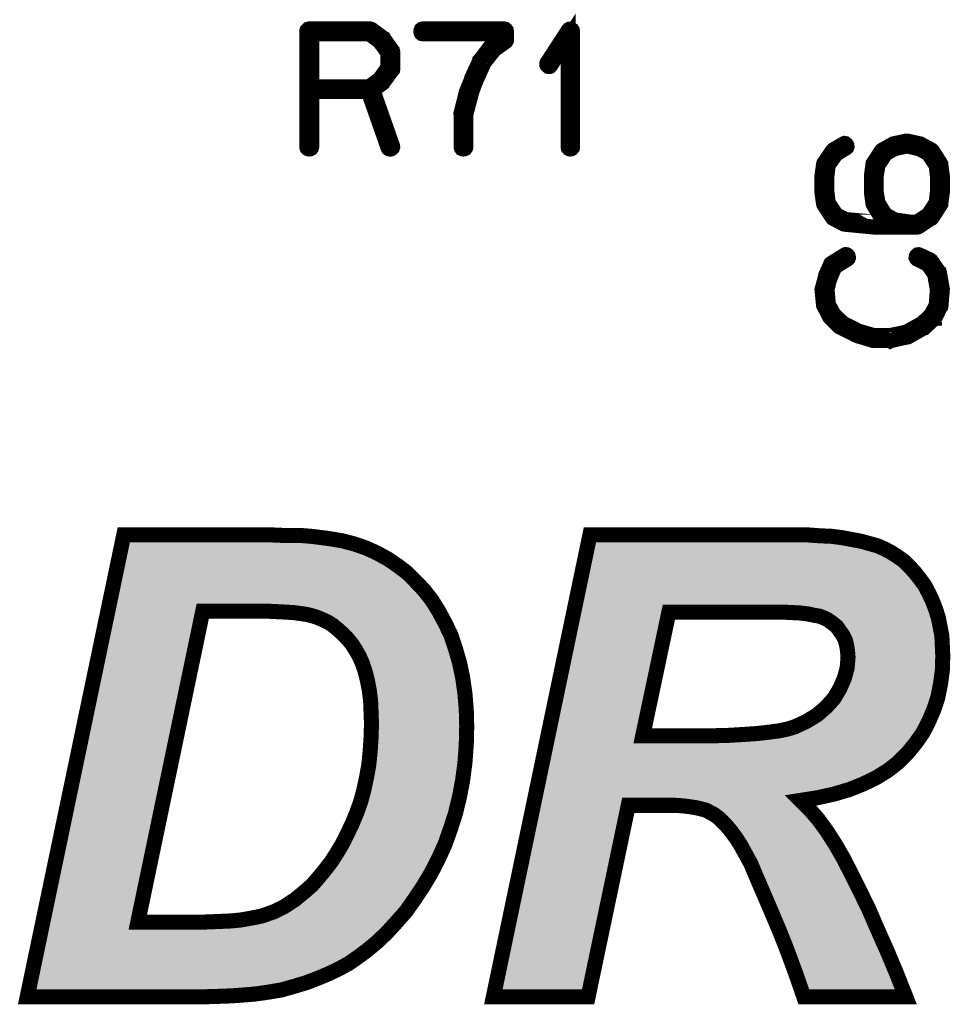
# Model space of a CAD drawing. Extents: x -49 to 81, y -35 to 39.
# Drawn here: x 28 to 35, y 1 to 8 of the extents above; entities that cross this region are included whole.
import ezdxf

# ---------------------------------------------------------------- set-up
doc = ezdxf.new("R2010")
doc.units = 0
doc.layers.add('SCHELLTOP_GBR', color=7, linetype='CONTINUOUS')

msp = doc.modelspace()

# ---------------------------------------------------------------- linework, layer by layer
at = {"layer": 'SCHELLTOP_GBR', "const_width": 0.100076}
for points in [[(32.104204, 6.84017), (32.104964, 6.834582), (32.108978, 6.829806), (32.113778, 6.827392), (32.117792, 6.82658), (32.12338, 6.827392), (32.128206, 6.829806), (32.132168, 6.834582), (32.132982, 6.84017), (32.132982, 7.608188), (32.132168, 7.613776), (32.12978, 7.617764), (32.125792, 7.620178), (32.120204, 7.620966), (32.116166, 7.622566), (32.112966, 7.622566), (32.109792, 7.620966), (32.106566, 7.617764), (31.963386, 7.397776), (31.961786, 7.392162), (31.961786, 7.387386), (31.964172, 7.382586), (31.968186, 7.37781), (31.973012, 7.374586), (31.977788, 7.373772), (31.980174, 7.373772), (31.982562, 7.374586), (31.9866, 7.378572), (32.104204, 7.558582), (32.104204, 6.84017)], [(30.876164, 7.562596), (30.873776, 7.56417), (30.872176, 7.565008), (30.872176, 7.565772), (30.796992, 7.620966), (30.792978, 7.622566), (30.790566, 7.623378), (30.786578, 7.624192), (30.38259, 7.624192), (30.376164, 7.622566), (30.372176, 7.618604), (30.368164, 7.614564), (30.366588, 7.608188), (30.366588, 6.84017), (30.368164, 6.833768), (30.371364, 6.829806), (30.377004, 6.827392), (30.38259, 6.82658), (30.388966, 6.827392), (30.39458, 6.829806), (30.39778, 6.833768), (30.39938, 6.84017), (30.39938, 7.208164), (30.775402, 7.208164), (30.906592, 6.835394), (30.909768, 6.829806), (30.915382, 6.82658), (30.921782, 6.825768), (30.92737, 6.827392), (30.93217, 6.830568), (30.936184, 6.834582), (30.937784, 6.839382), (30.936972, 6.845808), (30.806568, 7.216978), (30.872176, 7.264984), (30.874588, 7.267372), (30.877002, 7.272172), (30.935372, 7.351396), (30.935372, 7.35297), (30.936184, 7.353808), (30.936972, 7.35457), (30.936972, 7.356984), (30.937784, 7.358584), (30.937784, 7.36097), (30.937784, 7.47141), (30.936972, 7.474584), (30.936972, 7.476186), (30.936184, 7.477786), (30.935372, 7.478572), (30.935372, 7.480172), (30.876164, 7.562596)], [(31.392164, 6.84017), (31.393764, 6.834582), (31.396966, 6.829806), (31.402578, 6.827392), (31.408166, 6.82658), (31.41378, 6.827392), (31.419368, 6.829806), (31.422594, 6.834582), (31.424168, 6.84017), (31.424168, 7.055384), (31.460974, 7.195362), (31.460974, 7.199376), (31.491378, 7.280986), (31.492978, 7.282586), (31.493764, 7.284974), (31.544972, 7.3994), (31.612968, 7.485786), (31.688176, 7.53938), (31.689802, 7.541768), (31.691376, 7.543368), (31.692976, 7.547382), (31.692976, 7.54977), (31.693764, 7.550582), (31.693764, 7.55137), (31.693764, 7.55297), (31.693764, 7.608188), (31.692976, 7.613776), (31.689802, 7.618604), (31.684976, 7.622566), (31.677762, 7.624192), (31.138572, 7.624192), (31.13217, 7.622566), (31.128208, 7.619364), (31.125796, 7.613776), (31.124982, 7.607376), (31.125796, 7.601762), (31.128208, 7.596174), (31.13217, 7.592974), (31.138572, 7.591374), (31.661786, 7.591374), (31.661786, 7.561784), (31.592164, 7.511364), (31.590564, 7.509764), (31.589776, 7.509002), (31.587364, 7.506588), (31.519368, 7.417766), (31.51698, 7.415404), (31.51698, 7.413778), (31.463386, 7.2978), (31.463386, 7.292976), (31.429782, 7.210578), (31.428182, 7.206564), (31.42737, 7.204964), (31.392164, 7.064172), (31.391378, 7.060972), (31.392164, 7.05777), (31.392164, 6.84017)], [(30.39938, 7.591374), (30.782564, 7.591374), (30.850586, 7.541006), (30.90578, 7.465772), (30.90578, 7.367396), (30.848986, 7.288988), (30.782564, 7.240168), (30.39938, 7.240168), (30.39938, 7.591374)], [(33.791906, 6.649592), (33.791906, 6.64558), (33.791906, 6.54078), (33.791906, 6.537578), (33.791906, 6.535978), (33.80227, 6.461582), (33.803082, 6.459982), (33.804682, 6.455968), (33.860664, 6.37037), (33.863076, 6.36717), (33.86709, 6.364782), (33.936686, 6.327978), (33.9391, 6.327166), (33.943086, 6.326378), (34.133486, 6.307964), (34.135872, 6.307964), (34.136712, 6.307964), (34.372676, 6.307964), (34.376664, 6.307964), (34.426272, 6.307964), (34.431096, 6.308776), (34.435084, 6.311164), (34.516696, 6.364782), (34.520682, 6.366384), (34.524696, 6.37037), (34.579078, 6.455968), (34.581464, 6.459982), (34.581464, 6.46077), (34.581464, 6.461582), (34.59188, 6.535978), (34.59188, 6.537578), (34.59188, 6.54078), (34.59188, 6.647968), (34.59188, 6.649592), (34.581464, 6.724776), (34.581464, 6.726378), (34.580704, 6.727978), (34.579078, 6.731966), (34.524696, 6.815964), (34.522284, 6.818376), (34.517482, 6.82079), (34.450274, 6.857568), (34.447886, 6.85838), (34.445474, 6.859982), (34.359876, 6.879208), (34.356676, 6.879208), (34.352688, 6.879208), (34.267064, 6.860794), (34.264676, 6.859982), (34.262264, 6.85838), (34.261476, 6.857568), (34.19508, 6.82079), (34.191068, 6.818376), (34.187892, 6.815964), (34.133486, 6.732778), (34.131884, 6.72719), (34.131072, 6.726378), (34.120708, 6.649592), (34.120708, 6.64558), (34.120708, 6.539992), (34.120708, 6.535978), (34.131072, 6.461582), (34.131884, 6.459982), (34.133486, 6.455968), (34.18548, 6.37037), (34.189466, 6.36557), (34.190304, 6.364782), (34.19188, 6.364782), (34.235086, 6.34078), (34.137472, 6.34078), (33.947862, 6.35757), (33.886268, 6.389574), (33.833486, 6.469584), (33.824672, 6.541566), (33.824672, 6.543166), (33.824672, 6.64558), (33.833486, 6.71919), (33.885504, 6.791986), (33.952688, 6.833566), (33.956676, 6.837578), (33.958276, 6.84238), (33.957464, 6.84878), (33.9551, 6.854368), (33.951062, 6.859168), (33.946288, 6.862368), (33.941512, 6.863206), (33.935874, 6.860794), (33.865464, 6.819976), (33.863076, 6.817564), (33.859876, 6.812788), (33.805496, 6.732778), (33.80387, 6.730364), (33.80227, 6.724776), (33.791906, 6.649592)], [(34.152662, 6.541566), (34.152662, 6.543166), (34.152662, 6.64558), (34.163888, 6.718376), (34.215882, 6.795974), (34.275064, 6.82879), (34.356676, 6.846366), (34.439098, 6.827978), (34.49828, 6.795974), (34.551112, 6.716776), (34.559062, 6.64558), (34.559062, 6.541566), (34.551112, 6.469584), (34.497468, 6.388786), (34.423096, 6.34078), (34.378264, 6.34078), (34.376664, 6.34078), (34.276664, 6.354368), (34.211896, 6.391174), (34.163888, 6.469584), (34.152662, 6.541566)], [(33.855864, 6.067984), (33.851088, 6.063996), (33.850276, 6.061584), (33.849462, 6.06077), (33.815908, 5.985586), (33.81507, 5.982386), (33.81507, 5.978398), (33.794268, 5.899176), (33.792668, 5.896762), (33.791906, 5.8928), (33.80227, 5.789574), (33.803082, 5.787974), (33.803082, 5.786374), (33.80387, 5.784774), (33.804682, 5.7832), (33.840674, 5.714364), (33.842274, 5.710378), (33.844688, 5.706364), (33.906282, 5.645582), (33.91027, 5.644008), (33.912684, 5.642382), (34.019108, 5.588762), (34.023072, 5.587188), (34.024696, 5.586374), (34.131072, 5.55437), (34.133486, 5.55437), (34.134298, 5.55437), (34.135086, 5.553584), (34.136712, 5.553584), (34.244686, 5.553584), (34.247074, 5.551982), (34.250274, 5.553584), (34.359876, 5.577586), (34.362264, 5.577586), (34.364676, 5.579186), (34.365464, 5.579186), (34.472676, 5.639968), (34.474276, 5.639968), (34.475878, 5.641594), (34.47669, 5.642382), (34.540698, 5.701564), (34.540698, 5.703188), (34.541486, 5.703188), (34.543112, 5.704764), (34.543872, 5.706364), (34.579078, 5.777612), (34.582278, 5.780786), (34.583066, 5.783986), (34.59188, 5.891174), (34.59188, 5.8928), (34.59188, 5.893562), (34.59188, 5.895976), (34.572702, 6.004764), (34.571864, 6.007988), (34.568664, 6.010402), (34.517482, 6.083986), (34.514282, 6.086374), (34.509482, 6.089574), (34.439886, 6.122366), (34.43351, 6.123966), (34.427872, 6.123178), (34.423096, 6.119164), (34.41987, 6.115176), (34.41827, 6.109588), (34.417508, 6.104), (34.41987, 6.099176), (34.423884, 6.095188), (34.49348, 6.061584), (34.540698, 5.9944), (34.559062, 5.891174), (34.551112, 5.788788), (34.516696, 5.723178), (34.455862, 5.666384), (34.352688, 5.60959), (34.243086, 5.586374), (34.138286, 5.586374), (34.035112, 5.615966), (34.031886, 5.617592), (34.025484, 5.617592), (34.020684, 5.615178), (34.016696, 5.611164), (34.014284, 5.605576), (34.01347, 5.599964), (34.014284, 5.594376), (34.017484, 5.589574), (34.023072, 5.587188), (34.025484, 5.586374), (34.030284, 5.587188), (34.035112, 5.589574), (34.039074, 5.593588), (34.041486, 5.597576), (34.043112, 5.602376), (34.042274, 5.607176), (34.039886, 5.612004), (34.035112, 5.615966), (33.930286, 5.669584), (33.868664, 5.730368), (33.834274, 5.794376), (33.825484, 5.893562), (33.8455, 5.969584), (33.846262, 5.969584), (33.847074, 5.971972), (33.877504, 6.042406), (33.962264, 6.095188), (33.966276, 6.099176), (33.967878, 6.104), (33.967064, 6.110376), (33.964676, 6.115964), (33.960688, 6.120764), (33.9551, 6.123966), (33.949462, 6.124778), (33.943874, 6.122366), (33.855864, 6.067984)], [(28.50797, 1.192988), (29.14998, 4.261992), (30.133976, 4.261992), (30.202962, 4.25897), (30.314012, 4.25897), (30.355972, 4.255974), (30.391988, 4.252976), (30.418964, 4.249978), (30.512004, 4.23799), (30.60197, 4.223004), (30.682972, 4.201972), (30.760974, 4.174972), (30.832984, 4.141978), (30.904968, 4.10299), (30.970982, 4.05798), (31.033974, 4.009974), (31.090996, 3.953002), (31.14797, 3.892982), (31.198972, 3.826968), (31.243982, 3.755008), (31.285968, 3.67698), (31.324982, 3.596004), (31.35498, 3.505962), (31.38198, 3.412998), (31.402986, 3.313964), (31.417972, 3.208986), (31.426962, 3.100984), (31.429986, 2.989986), (31.426962, 2.866974), (31.417972, 2.74701), (31.402986, 2.632964), (31.38198, 2.521966), (31.35498, 2.410968), (31.32201, 2.308988), (31.285968, 2.207006), (31.240984, 2.107972), (31.192978, 2.014982), (31.139004, 1.924964), (31.084978, 1.843964), (31.028006, 1.762964), (30.964962, 1.691004), (30.90197, 1.621968), (30.832984, 1.556004), (30.763972, 1.49898), (30.706974, 1.45697), (30.647004, 1.414984), (30.580964, 1.378966), (30.512004, 1.345972), (30.439996, 1.315974), (30.361966, 1.286002), (30.28099, 1.262), (30.196968, 1.237996), (30.142968, 1.22898), (30.08597, 1.219962), (30.020006, 1.21097), (29.947996, 1.204976), (29.866972, 1.199008), (29.782974, 1.195984), (29.689984, 1.192988), (28.50797, 1.192988)], [(32.236968, 1.192988), (31.606998, 1.192988), (32.248982, 4.261992), (33.697976, 4.261992), (33.778978, 4.255974), (33.854008, 4.252976), (33.92297, 4.243984), (33.98901, 4.23197), (34.052002, 4.219982), (34.105976, 4.20497), (34.159978, 4.189984), (34.207984, 4.168978), (34.252966, 4.144976), (34.294978, 4.117976), (34.33699, 4.088004), (34.372982, 4.051986), (34.409, 4.012972), (34.441968, 3.970986), (34.474962, 3.925976), (34.501964, 3.874974), (34.525966, 3.82397), (34.546972, 3.769996), (34.56498, 3.712972), (34.57697, 3.652978), (34.588984, 3.589986), (34.592006, 3.523996), (34.594978, 3.457982), (34.592006, 3.36197), (34.579966, 3.271978), (34.561984, 3.181984), (34.534984, 3.100984), (34.501964, 3.02298), (34.462974, 2.947974), (34.414968, 2.878964), (34.360992, 2.812974), (34.298, 2.749982), (34.228964, 2.695982), (34.150986, 2.647976), (34.063966, 2.605964), (33.973974, 2.569972), (33.871966, 2.54), (33.763966, 2.515996), (33.64997, 2.497964), (33.709992, 2.437968), (33.766964, 2.37198), (33.823986, 2.294), (33.878012, 2.209978), (33.931988, 2.116964), (33.985962, 2.011984), (34.042984, 1.897964), (34.10298, 1.774978), (34.159978, 1.643), (34.22297, 1.501978), (34.285986, 1.351966), (34.348978, 1.192988), (33.671002, 1.192988), (33.647, 1.262), (33.619974, 1.339976), (33.586978, 1.42997), (33.550988, 1.525982), (33.508976, 1.630984), (33.46097, 1.74498), (33.406968, 1.870964), (33.349972, 2.002968), (33.319974, 2.074976), (33.283982, 2.140966), (33.250962, 2.200986), (33.217992, 2.251964), (33.181976, 2.29997), (33.145984, 2.342008), (33.112964, 2.374976), (33.073976, 2.405), (33.049972, 2.416962), (33.022972, 2.431974), (32.989978, 2.440966), (32.950962, 2.449982), (32.911974, 2.455976), (32.863968, 2.461972), (32.815988, 2.464968), (32.504, 2.464968), (32.236968, 1.192988)], [(29.24297, 1.687982), (29.647972, 1.687982), (29.726, 1.691004), (29.79801, 1.693976), (29.863974, 1.696974), (29.923994, 1.702968), (29.977968, 1.711986), (30.025976, 1.720976), (30.068012, 1.729994), (30.14599, 1.756968), (30.218, 1.792986), (30.286986, 1.83797), (30.353, 1.89197), (30.401006, 1.933982), (30.442966, 1.981962), (30.484978, 2.032966), (30.52699, 2.086966), (30.56598, 2.146986), (30.60197, 2.207006), (30.634966, 2.27297), (30.667986, 2.342008), (30.697982, 2.413966), (30.724984, 2.488972), (30.745964, 2.566974), (30.763972, 2.650998), (30.778984, 2.73497), (30.787974, 2.821966), (30.79397, 2.91498), (30.796992, 3.007996), (30.79397, 3.085972), (30.790972, 3.16098), (30.782006, 3.229992), (30.769966, 3.292984), (30.75498, 3.352978), (30.736972, 3.406978), (30.715966, 3.454984), (30.691964, 3.49697), (30.664962, 3.538982), (30.634966, 3.574974), (30.604968, 3.604972), (30.571974, 3.634994), (30.538978, 3.661968), (30.505984, 3.683), (30.46697, 3.700984), (30.430978, 3.71597), (30.401006, 3.724986), (30.364964, 3.733978), (30.322978, 3.739972), (30.277968, 3.745992), (30.226966, 3.748964), (30.169992, 3.751986), (30.109972, 3.755008), (29.674972, 3.755008), (29.24297, 1.687982)], [(32.600012, 2.926968), (33.055966, 2.926968), (33.169988, 2.929966), (33.26897, 2.935986), (33.358964, 2.94198), (33.436966, 2.950972), (33.505978, 2.959988), (33.562976, 2.971978), (33.610982, 2.986964), (33.688986, 3.02298), (33.757996, 3.064968), (33.817966, 3.11597), (33.871966, 3.175966), (33.910982, 3.24198), (33.941004, 3.310966), (33.958988, 3.37698), (33.965008, 3.448964), (33.961984, 3.487978), (33.95599, 3.526968), (33.946972, 3.562986), (33.931988, 3.592982), (33.889976, 3.652978), (33.859978, 3.67698), (33.830006, 3.697986), (33.806004, 3.709974), (33.77598, 3.721988), (33.739964, 3.727984), (33.697976, 3.736976), (33.64997, 3.74297), (33.592974, 3.745992), (33.532978, 3.748964), (32.774002, 3.748964), (32.600012, 2.926968)]]:
    msp.add_lwpolyline(points, dxfattribs=at)
at = {"layer": 'SCHELLTOP_GBR'}
for points in [[(29.182708, 4.174006), (29.185738, 4.188492), (30.591556, 4.174006), (30.504656, 4.188492)], [(29.185738, 4.188492), (29.188206, 4.200286), (30.504656, 4.188492), (30.41307, 4.200286)], [(29.188206, 4.200286), (29.18881, 4.20317), (30.41307, 4.200286), (30.387124, 4.20317)], [(29.18881, 4.20317), (29.18942, 4.206088), (30.387124, 4.20317), (30.35201, 4.206088)], [(29.18942, 4.206088), (29.190014, 4.208932), (30.35201, 4.206088), (30.312232, 4.208932)], [(29.190014, 4.208932), (29.190648, 4.211956), (30.201864, 4.208932), (30.132884, 4.211956)], [(32.283544, 4.18277), (32.286004, 4.194534), (33.97984, 4.18277), (33.915212, 4.194534)], [(32.286004, 4.194534), (32.287788, 4.203062), (33.915212, 4.194534), (33.849786, 4.203062)], [(32.287788, 4.203062), (32.288406, 4.206012), (33.849786, 4.203062), (33.776126, 4.206012)], [(32.288406, 4.206012), (32.28965, 4.211956), (33.776126, 4.206012), (33.696122, 4.211956)], [(29.166634, 4.097164), (29.173182, 4.12847), (30.810646, 4.097164), (30.742316, 4.12847)], [(29.173182, 4.12847), (29.178532, 4.154046), (30.742316, 4.12847), (30.668466, 4.154046)], [(29.178532, 4.154046), (29.182708, 4.174006), (30.668466, 4.154046), (30.591556, 4.174006)], [(32.266604, 4.101792), (32.271232, 4.123912), (34.227578, 4.101792), (34.186152, 4.123912)], [(32.271232, 4.123912), (32.275166, 4.14272), (34.186152, 4.123912), (34.143144, 4.14272)], [(32.275166, 4.14272), (32.278102, 4.15676), (34.143144, 4.14272), (34.092566, 4.15676)], [(32.278102, 4.15676), (32.281128, 4.171218), (34.092566, 4.15676), (34.040586, 4.171218)], [(32.281128, 4.171218), (32.283544, 4.18277), (34.040586, 4.171218), (33.97984, 4.18277)], [(29.149944, 4.01739), (29.158908, 4.060238), (30.9417, 4.01739), (30.878846, 4.060238)], [(29.158908, 4.060238), (29.166634, 4.097164), (30.878846, 4.060238), (30.810646, 4.097164)], [(32.255708, 4.049704), (32.261318, 4.076524), (34.304522, 4.049704), (34.266948, 4.076524)], [(32.261318, 4.076524), (32.266604, 4.101792), (34.266948, 4.076524), (34.227578, 4.101792)], [(29.140492, 3.9722), (29.149944, 4.01739), (31.000984, 3.9722), (30.9417, 4.01739)], [(32.241236, 3.980516), (32.248934, 4.017318), (34.37087, 3.980516), (34.336884, 4.017318)], [(32.248934, 4.017318), (32.255708, 4.049704), (34.336884, 4.017318), (34.304522, 4.049704)], [(29.129174, 3.9181), (29.140492, 3.9722), (31.055134, 3.9181), (31.000984, 3.9722)], [(32.224254, 3.899334), (32.23292, 3.940766), (34.432442, 3.899334), (34.402072, 3.940766)], [(32.23292, 3.940766), (32.241236, 3.980516), (34.402072, 3.940766), (34.37087, 3.980516)], [(29.105524, 3.805048), (29.1171, 3.860384), (31.152694, 3.805048), (31.10993, 3.860384)], [(29.1171, 3.860384), (29.129174, 3.9181), (31.10993, 3.860384), (31.055134, 3.9181)], [(32.214478, 3.852602), (32.224254, 3.899334), (34.457192, 3.852602), (34.432442, 3.899334)], [(29.101536, 3.785984), (29.10447, 3.80001), (29.635672, 3.785984), (29.65312, 3.80001)], [(29.10447, 3.80001), (29.105524, 3.805044), (29.65312, 3.80001), (29.67496, 3.805044)], [(29.105524, 3.805044), (29.105524, 3.805048), (29.67496, 3.805044), (30.109972, 3.805048)], [(30.112482, 3.80497), (30.109972, 3.805048), (31.152754, 3.80497), (31.152694, 3.805048)], [(30.172634, 3.801948), (30.112482, 3.80497), (31.15509, 3.801948), (31.152754, 3.80497)], [(30.229886, 3.798926), (30.172634, 3.801948), (31.157424, 3.798926), (31.15509, 3.801948)], [(30.239978, 3.798338), (30.229886, 3.798926), (31.157878, 3.798338), (31.157424, 3.798926)], [(30.280894, 3.795954), (30.239978, 3.798338), (31.15937, 3.795954), (31.157878, 3.798338)], [(30.28462, 3.795594), (30.280894, 3.795954), (31.159594, 3.795594), (31.15937, 3.795954)], [(30.330038, 3.789502), (30.28462, 3.795594), (31.163402, 3.789502), (31.159594, 3.795594)], [(32.202218, 3.79399), (32.203264, 3.798998), (32.752148, 3.79399), (32.773988, 3.798998)], [(32.203264, 3.798998), (32.203266, 3.799002), (32.773988, 3.798998), (33.532978, 3.799002)], [(32.203266, 3.799002), (32.204356, 3.804212), (34.481994, 3.799002), (34.479964, 3.804212)], [(32.204356, 3.804212), (32.214478, 3.852602), (34.479964, 3.804212), (34.457192, 3.852602)], [(33.535418, 3.798954), (33.532978, 3.799002), (34.482012, 3.798954), (34.481994, 3.799002)], [(33.595614, 3.795954), (33.535418, 3.798954), (34.48318, 3.795954), (34.482012, 3.798954)], [(33.652578, 3.792934), (33.595614, 3.795954), (34.484356, 3.792934), (34.48318, 3.795954)], [(28.664788, 1.69822), (29.097196, 3.765232), (29.194, 1.69822), (29.625998, 3.765232)], [(29.097196, 3.765232), (29.101536, 3.785984), (29.625998, 3.765232), (29.635672, 3.785984)], [(30.372002, 3.783514), (30.330038, 3.789502), (31.167144, 3.783514), (31.163402, 3.789502)], [(30.377074, 3.78252), (30.372002, 3.783514), (31.167766, 3.78252), (31.167144, 3.783514)], [(30.413038, 3.773548), (30.377074, 3.78252), (31.173374, 3.773548), (31.167766, 3.78252)], [(30.415424, 3.772886), (30.413038, 3.773548), (31.173786, 3.772886), (31.173374, 3.773548)], [(30.445358, 3.763882), (30.415424, 3.772886), (31.179414, 3.763882), (31.173786, 3.772886)], [(30.450168, 3.762186), (30.445358, 3.763882), (31.180474, 3.762186), (31.179414, 3.763882)], [(30.486168, 3.7472), (30.450168, 3.762186), (31.189842, 3.7472), (31.180474, 3.762186)], [(30.487974, 3.7464), (30.486168, 3.7472), (31.190342, 3.7464), (31.189842, 3.7472)], [(30.52386, 3.72986), (30.487974, 3.7464), (31.200678, 3.72986), (31.190342, 3.7464)], [(30.526932, 3.728444), (30.52386, 3.72986), (31.201442, 3.728444), (31.200678, 3.72986)], [(32.023018, 2.937332), (32.194964, 3.759314), (32.551066, 2.937332), (32.725052, 3.759314)], [(32.194964, 3.759314), (32.199278, 3.77994), (32.725052, 3.759314), (32.7347, 3.77994)], [(32.199278, 3.77994), (32.202218, 3.79399), (32.7347, 3.77994), (32.752148, 3.79399)], [(33.656126, 3.79263), (33.652578, 3.792934), (34.484474, 3.79263), (34.484356, 3.792934)], [(33.704194, 3.786628), (33.656126, 3.79263), (34.486812, 3.786628), (34.484474, 3.79263)], [(33.708424, 3.7859), (33.704194, 3.786628), (34.487094, 3.7859), (34.486812, 3.786628)], [(33.749354, 3.77715), (33.708424, 3.7859), (34.490502, 3.77715), (34.487094, 3.7859)], [(33.784204, 3.771342), (33.749354, 3.77715), (34.492762, 3.771342), (34.490502, 3.77715)], [(33.794566, 3.76845), (33.784204, 3.771342), (34.493888, 3.76845), (34.492762, 3.771342)], [(33.824602, 3.756428), (33.794566, 3.76845), (34.49857, 3.756428), (34.493888, 3.76845)], [(33.82831, 3.754752), (33.824602, 3.756428), (34.499222, 3.754752), (34.49857, 3.756428)], [(33.831082, 3.753368), (33.82831, 3.754752), (34.49976, 3.753368), (34.499222, 3.754752)], [(33.85234, 3.74275), (33.831082, 3.753368), (34.50311, 3.74275), (34.49976, 3.753368)], [(33.858752, 3.738944), (33.85234, 3.74275), (34.504312, 3.738944), (34.50311, 3.74275)], [(33.888752, 3.717914), (33.858752, 3.738944), (34.510946, 3.717914), (34.504312, 3.738944)], [(30.532874, 3.725196), (30.526932, 3.728444), (31.20319, 3.725196), (31.201442, 3.728444)], [(30.565872, 3.704162), (30.532874, 3.725196), (31.21451, 3.704162), (31.20319, 3.725196)], [(30.570626, 3.700726), (30.565872, 3.704162), (31.21636, 3.700726), (31.21451, 3.704162)], [(30.603716, 3.673674), (30.570626, 3.700726), (31.23092, 3.673674), (31.21636, 3.700726)], [(30.605692, 3.671968), (30.603716, 3.673674), (31.231838, 3.671968), (31.23092, 3.673674)], [(30.62516, 3.654254), (30.605692, 3.671968), (31.241372, 3.654254), (31.231838, 3.671968)], [(33.891224, 3.716062), (33.888752, 3.717914), (34.51153, 3.716062), (34.510946, 3.717914)], [(33.910658, 3.70051), (33.891224, 3.716062), (34.516436, 3.70051), (34.51153, 3.716062)], [(33.921232, 3.692048), (33.910658, 3.70051), (34.51813, 3.692048), (34.516436, 3.70051)], [(33.930972, 3.68168), (33.921232, 3.692048), (34.520204, 3.68168), (34.51813, 3.692048)], [(33.957814, 3.64335), (33.930972, 3.68168), (34.527872, 3.64335), (34.520204, 3.68168)], [(30.638666, 3.641962), (30.62516, 3.654254), (31.247296, 3.641962), (31.241372, 3.654254)], [(30.640356, 3.640348), (30.638666, 3.641962), (31.248074, 3.640348), (31.247296, 3.641962)], [(30.670348, 3.610356), (30.640356, 3.640348), (31.262528, 3.610356), (31.248074, 3.640348)], [(30.673384, 3.607018), (30.670348, 3.610356), (31.264138, 3.607018), (31.262528, 3.610356)], [(30.698268, 3.577164), (30.673384, 3.607018), (31.278524, 3.577164), (31.264138, 3.607018)], [(33.972964, 3.621712), (33.957814, 3.64335), (34.532002, 3.621712), (34.527872, 3.64335)], [(33.97674, 3.615338), (33.972964, 3.621712), (34.533218, 3.615338), (34.532002, 3.621712)], [(33.991722, 3.58535), (33.97674, 3.615338), (34.53894, 3.58535), (34.533218, 3.615338)], [(30.70338, 3.57103), (30.698268, 3.577164), (31.280568, 3.57103), (31.278524, 3.577164)], [(30.707052, 3.56603), (30.70338, 3.57103), (31.282234, 3.56603), (31.280568, 3.57103)], [(30.734038, 3.524044), (30.707052, 3.56603), (31.29622, 3.524044), (31.282234, 3.56603)], [(33.992178, 3.584126), (33.991722, 3.58535), (34.539172, 3.584126), (34.53894, 3.58535)], [(33.99551, 3.575156), (33.992178, 3.584126), (34.539582, 3.575156), (34.539172, 3.584126)], [(34.004522, 3.539168), (33.99551, 3.575156), (34.541222, 3.539168), (34.539582, 3.575156)], [(34.005446, 3.534558), (34.004522, 3.539168), (34.541434, 3.534558), (34.541222, 3.539168)], [(34.007422, 3.52171), (34.005446, 3.534558), (34.542018, 3.52171), (34.541434, 3.534558)], [(30.735408, 3.521792), (30.734038, 3.524044), (31.296972, 3.521792), (31.29622, 3.524044)], [(30.752992, 3.491036), (30.735408, 3.521792), (31.307216, 3.491036), (31.296972, 3.521792)], [(30.759412, 3.479804), (30.752992, 3.491036), (31.31048, 3.479804), (31.307216, 3.491036)], [(30.761804, 3.47507), (30.759412, 3.479804), (31.311854, 3.47507), (31.31048, 3.479804)], [(30.78282, 3.42704), (30.761804, 3.47507), (31.325804, 3.42704), (31.311854, 3.47507)], [(34.01143, 3.495624), (34.007422, 3.52171), (34.543198, 3.495624), (34.542018, 3.52171)], [(34.011872, 3.49181), (34.01143, 3.495624), (34.54337, 3.49181), (34.543198, 3.495624)], [(34.014522, 3.457626), (34.011872, 3.49181), (34.544914, 3.457626), (34.54337, 3.49181)], [(30.784446, 3.422796), (30.78282, 3.42704), (31.327036, 3.422796), (31.325804, 3.42704)], [(30.791762, 3.400864), (30.784446, 3.422796), (31.333406, 3.400864), (31.327036, 3.422796)], [(34.00885, 3.372824), (34.014868, 3.444788), (34.542278, 3.372824), (34.544514, 3.444788)], [(34.014892, 3.452824), (34.014522, 3.457626), (34.544764, 3.452824), (34.544914, 3.457626)], [(34.014868, 3.444788), (34.015044, 3.448964), (34.544514, 3.444788), (34.544644, 3.448964)], [(34.015044, 3.448964), (34.014892, 3.452824), (34.544644, 3.448964), (34.544764, 3.452824)], [(30.802454, 3.368802), (30.791762, 3.400864), (31.340204, 3.368802), (31.333406, 3.400864)], [(30.803526, 3.365074), (30.802454, 3.368802), (31.340994, 3.365074), (31.340204, 3.368802)], [(30.818482, 3.3052), (30.803526, 3.365074), (31.353688, 3.3052), (31.340994, 3.365074)], [(33.989286, 3.297792), (34.007274, 3.363838), (34.532938, 3.297792), (34.54177, 3.363838)], [(34.007274, 3.363838), (34.007666, 3.36608), (34.54177, 3.363838), (34.54207, 3.36608)], [(34.007666, 3.36608), (34.00885, 3.372824), (34.54207, 3.36608), (34.542278, 3.372824)], [(30.818506, 3.3051), (30.818482, 3.3052), (31.353704, 3.3051), (31.353688, 3.3052)], [(30.81911, 3.302416), (30.818506, 3.3051), (31.354086, 3.302416), (31.353704, 3.3051)], [(30.83116, 3.23936), (30.81911, 3.302416), (31.363096, 3.23936), (31.354086, 3.302416)], [(33.95684, 3.221988), (33.982194, 3.280248), (34.518946, 3.221988), (34.530594, 3.280248)], [(33.982194, 3.280248), (33.98689, 3.291038), (34.530594, 3.280248), (34.532036, 3.291038)], [(33.98689, 3.291038), (33.989286, 3.297792), (34.532036, 3.291038), (34.532938, 3.297792)], [(30.831642, 3.236406), (30.83116, 3.23936), (31.363518, 3.236406), (31.363096, 3.23936)], [(30.835932, 3.203394), (30.831642, 3.236406), (31.368234, 3.203394), (31.363518, 3.236406)], [(33.941238, 3.194836), (33.954072, 3.21655), (34.513518, 3.194836), (34.517858, 3.21655)], [(33.954072, 3.21655), (33.95684, 3.221988), (34.517858, 3.21655), (34.518946, 3.221988)], [(30.840602, 3.167446), (30.835932, 3.203394), (31.371222, 3.167446), (31.368234, 3.203394)], [(30.84096, 3.162972), (30.840602, 3.167446), (31.371594, 3.162972), (31.371222, 3.167446)], [(30.843568, 3.098202), (30.84096, 3.162972), (31.376976, 3.098202), (31.371594, 3.162972)], [(33.887738, 3.118698), (33.909156, 3.142492), (34.48815, 3.118698), (34.496076, 3.142492)], [(33.909156, 3.142492), (33.915042, 3.15051), (34.496076, 3.142492), (34.498748, 3.15051)], [(33.915042, 3.15051), (33.941238, 3.194836), (34.498748, 3.15051), (34.513518, 3.194836)], [(30.843982, 3.087904), (30.843568, 3.098202), (31.377258, 3.087904), (31.376976, 3.098202)], [(30.847004, 3.009884), (30.843982, 3.087904), (31.37938, 3.009884), (31.377258, 3.087904)], [(33.810966, 3.044328), (33.850372, 3.07784), (34.456656, 3.044328), (34.470846, 3.07784)], [(33.850372, 3.07784), (33.855148, 3.08249), (34.470846, 3.07784), (34.472816, 3.08249)], [(33.855148, 3.08249), (33.887738, 3.118698), (34.472816, 3.08249), (34.48815, 3.118698)], [(30.84703, 3.007998), (30.847004, 3.009884), (31.37943, 3.007998), (31.37938, 3.009884)], [(33.714952, 2.98021), (33.78401, 3.022224), (34.423322, 2.98021), (34.445164, 3.022224)], [(33.78401, 3.022224), (33.790402, 3.026838), (34.445164, 3.022224), (34.447562, 3.026838)], [(33.790402, 3.026838), (33.810966, 3.044328), (34.447562, 3.026838), (34.456656, 3.044328)], [(30.843982, 2.913354), (30.846468, 2.989884), (31.378048, 2.913354), (31.379922, 2.989884)], [(30.846468, 2.989884), (30.847004, 3.006374), (31.379922, 2.989884), (31.379474, 3.006374)], [(30.847004, 3.006374), (30.84703, 3.007998), (31.379474, 3.006374), (31.37943, 3.007998)], [(33.631968, 2.941528), (33.70212, 2.97392), (34.397532, 2.941528), (34.420054, 2.97392)], [(33.70212, 2.97392), (33.709962, 2.97754), (34.420054, 2.97392), (34.421934, 2.97754)], [(33.709962, 2.97754), (33.714952, 2.98021), (34.421934, 2.97754), (34.423322, 2.98021)], [(30.841178, 2.86945), (30.843906, 2.911764), (31.376974, 2.86945), (31.378008, 2.911764)], [(30.843906, 2.911764), (30.843982, 2.913354), (31.378008, 2.911764), (31.378048, 2.913354)], [(32.010626, 2.878098), (32.012628, 2.887666), (32.58931, 2.878098), (32.569038, 2.887666)], [(32.012628, 2.887666), (32.016278, 2.905116), (32.569038, 2.887666), (32.554984, 2.905116)], [(32.016278, 2.905116), (32.020844, 2.926942), (32.554984, 2.905116), (32.549978, 2.926942)], [(32.020844, 2.926942), (32.023018, 2.937332), (32.549978, 2.926942), (32.551066, 2.937332)], [(33.057288, 2.876956), (33.171318, 2.879954), (34.348684, 2.876956), (34.351136, 2.879954)], [(33.171318, 2.879954), (33.173034, 2.88003), (34.351136, 2.879954), (34.351198, 2.88003)], [(33.173034, 2.88003), (33.272018, 2.88605), (34.351198, 2.88003), (34.356124, 2.88605)], [(33.272018, 2.88605), (33.362268, 2.892042), (34.356124, 2.88605), (34.361026, 2.892042)], [(33.362268, 2.892042), (33.364644, 2.892266), (34.361026, 2.892042), (34.36121, 2.892266)], [(33.364644, 2.892266), (33.442772, 2.901272), (34.36121, 2.892266), (34.368578, 2.901272)], [(33.442772, 2.901272), (33.50293, 2.909136), (34.368578, 2.901272), (34.375012, 2.909136)], [(33.50293, 2.909136), (33.512402, 2.910374), (34.375012, 2.909136), (34.375872, 2.910374)], [(33.512402, 2.910374), (33.51624, 2.91101), (34.375872, 2.910374), (34.376314, 2.91101)], [(33.51624, 2.91101), (33.57327, 2.923002), (34.376314, 2.91101), (34.384652, 2.923002)], [(33.57327, 2.923002), (33.577872, 2.924222), (34.384652, 2.923002), (34.3855, 2.924222)], [(33.577872, 2.924222), (33.625876, 2.939206), (34.3855, 2.924222), (34.395918, 2.939206)], [(33.625876, 2.939206), (33.631968, 2.941528), (34.395918, 2.939206), (34.397532, 2.941528)], [(30.831064, 2.752132), (30.837734, 2.816834), (31.368184, 2.752132), (31.37303, 2.816834)], [(30.837734, 2.816834), (30.837914, 2.818758), (31.37303, 2.816834), (31.373174, 2.818758)], [(30.837914, 2.818758), (30.841178, 2.86945), (31.373174, 2.818758), (31.376974, 2.86945)], [(31.99168, 2.787526), (32.00403, 2.846564), (34.26478, 2.787526), (34.32382, 2.846564)], [(32.00403, 2.846564), (32.010382, 2.876932), (34.32382, 2.846564), (34.348664, 2.876932)], [(32.010382, 2.876932), (32.010626, 2.878098), (32.600012, 2.876932), (32.58931, 2.878098)], [(33.055946, 2.876932), (33.057288, 2.876956), (34.348664, 2.876932), (34.348684, 2.876956)], [(30.82876, 2.729758), (30.831064, 2.752132), (31.365242, 2.729758), (31.368184, 2.752132)], [(31.98114, 2.73714), (31.99168, 2.787526), (34.20035, 2.73714), (34.26478, 2.787526)], [(30.813232, 2.642236), (30.82824, 2.726184), (31.353734, 2.642236), (31.364772, 2.726184)], [(30.82824, 2.726184), (30.82876, 2.729758), (31.364772, 2.726184), (31.365242, 2.729758)], [(31.963284, 2.651776), (31.971684, 2.691932), (34.043746, 2.651776), (34.126956, 2.691932)], [(31.971684, 2.691932), (31.98114, 2.73714), (34.126956, 2.691932), (34.20035, 2.73714)], [(30.794882, 2.55648), (30.812906, 2.64057), (31.337588, 2.55648), (31.353494, 2.64057)], [(30.812906, 2.64057), (30.812974, 2.640924), (31.353494, 2.64057), (31.353562, 2.640924)], [(30.812974, 2.640924), (30.813232, 2.642236), (31.353562, 2.640924), (31.353734, 2.642236)], [(31.950044, 2.588488), (31.956076, 2.61732), (33.859468, 2.588488), (33.957594, 2.61732)], [(31.956076, 2.61732), (31.963284, 2.651776), (33.957594, 2.61732), (34.043746, 2.651776)], [(30.7885, 2.532512), (30.794284, 2.554008), (31.333056, 2.532512), (31.33712, 2.554008)], [(30.794284, 2.554008), (30.794882, 2.55648), (31.33712, 2.554008), (31.337588, 2.55648)], [(31.94145, 2.547398), (31.945168, 2.565174), (33.642188, 2.547398), (33.75463, 2.565174)], [(31.945168, 2.565174), (31.950044, 2.588488), (33.75463, 2.565174), (33.859468, 2.588488)], [(30.773282, 2.475928), (30.7885, 2.532512), (31.319284, 2.475928), (31.333056, 2.532512)], [(31.926366, 2.475288), (31.934668, 2.51498), (32.455066, 2.475288), (32.503968, 2.51498)], [(31.934668, 2.51498), (31.934674, 2.515006), (32.503968, 2.51498), (32.504046, 2.515006)], [(31.934674, 2.515006), (31.941444, 2.547374), (33.604216, 2.515006), (33.642126, 2.547374)], [(31.941444, 2.547374), (31.94145, 2.547398), (33.642126, 2.547374), (33.642188, 2.547398)], [(32.841934, 2.513478), (32.817534, 2.515006), (33.602428, 2.513478), (33.604216, 2.515006)], [(32.843434, 2.513384), (32.841934, 2.513478), (33.602386, 2.513384), (33.602428, 2.513478)], [(32.86863, 2.511806), (32.843434, 2.513384), (33.602766, 2.511806), (33.602386, 2.513384)], [(32.91892, 2.505524), (32.86863, 2.511806), (33.604274, 2.505524), (33.602766, 2.511806)], [(32.960432, 2.499156), (32.91892, 2.505524), (33.605804, 2.499156), (33.604274, 2.505524)], [(33.002146, 2.489516), (32.960432, 2.499156), (33.60812, 2.489516), (33.605804, 2.499156)], [(33.041982, 2.478654), (33.002146, 2.489516), (33.610728, 2.478654), (33.60812, 2.489516)], [(30.74508, 2.397042), (30.755008, 2.424626), (31.297886, 2.397042), (31.3068, 2.424626)], [(30.755008, 2.424626), (30.772072, 2.472024), (31.3068, 2.424626), (31.318334, 2.472024)], [(30.772072, 2.472024), (30.773282, 2.475928), (31.318334, 2.472024), (31.319284, 2.475928)], [(31.668596, 1.243026), (31.92635, 2.475212), (32.196352, 1.243026), (32.45502, 2.475212)], [(31.92635, 2.475212), (31.926366, 2.475288), (32.45502, 2.475212), (32.455066, 2.475288)], [(33.070832, 2.462614), (33.041982, 2.478654), (33.61458, 2.462614), (33.610728, 2.478654)], [(33.070936, 2.462556), (33.070832, 2.462614), (33.614612, 2.462556), (33.61458, 2.462614)], [(33.073266, 2.46126), (33.070936, 2.462556), (33.61591, 2.46126), (33.614612, 2.462556)], [(33.100646, 2.447618), (33.073266, 2.46126), (33.629558, 2.447618), (33.61591, 2.46126)], [(33.146046, 2.412632), (33.100646, 2.447618), (33.66456, 2.412632), (33.629558, 2.447618)], [(30.715074, 2.32495), (30.744126, 2.394632), (31.274592, 2.32495), (31.297108, 2.394632)], [(30.744126, 2.394632), (30.74508, 2.397042), (31.297108, 2.394632), (31.297886, 2.397042)], [(33.154816, 2.403882), (33.146046, 2.412632), (33.673314, 2.403882), (33.66456, 2.412632)], [(33.182724, 2.376034), (33.154816, 2.403882), (33.69736, 2.376034), (33.673314, 2.403882)], [(33.212836, 2.340864), (33.182724, 2.376034), (33.727724, 2.340864), (33.69736, 2.376034)], [(30.679684, 2.25052), (30.71314, 2.320454), (31.248276, 2.25052), (31.273002, 2.320454)], [(30.71314, 2.320454), (30.71413, 2.322682), (31.273002, 2.320454), (31.27379, 2.322682)], [(30.71413, 2.322682), (30.715074, 2.32495), (31.27379, 2.322682), (31.274592, 2.32495)], [(33.221036, 2.331286), (33.212836, 2.340864), (33.734728, 2.331286), (33.727724, 2.340864)], [(33.259042, 2.280618), (33.221036, 2.331286), (33.771774, 2.280618), (33.734728, 2.331286)], [(30.646716, 2.18461), (30.667286, 2.225736), (31.220836, 2.18461), (31.239514, 2.225736)], [(30.667286, 2.225736), (30.679684, 2.25052), (31.239514, 2.225736), (31.248276, 2.25052)], [(33.268722, 2.265656), (33.259042, 2.280618), (33.782712, 2.265656), (33.771774, 2.280618)], [(33.293976, 2.22662), (33.268722, 2.265656), (33.807818, 2.22662), (33.782712, 2.265656)], [(33.317486, 2.183858), (33.293976, 2.22662), (33.83532, 2.183858), (33.807818, 2.22662)], [(30.614044, 2.129838), (30.644888, 2.181304), (31.195962, 2.129838), (31.219334, 2.181304)], [(30.644888, 2.181304), (30.646716, 2.18461), (31.219334, 2.181304), (31.220836, 2.18461)], [(33.327898, 2.164918), (33.317486, 2.183858), (33.846312, 2.164918), (33.83532, 2.183858)], [(33.365158, 2.096644), (33.327898, 2.164918), (33.885932, 2.096644), (33.846312, 2.164918)], [(30.568926, 2.059678), (30.60794, 2.119732), (31.159742, 2.059678), (31.190744, 2.119732)], [(30.60794, 2.119732), (30.608872, 2.121206), (31.190744, 2.119732), (31.191504, 2.121206)], [(30.608872, 2.121206), (30.614044, 2.129838), (31.191504, 2.121206), (31.195962, 2.129838)], [(33.366692, 2.092966), (33.365158, 2.096644), (33.888066, 2.092966), (33.885932, 2.096644)], [(30.524488, 2.002248), (30.55337, 2.039372), (31.126998, 2.002248), (31.14926, 2.039372)], [(30.55337, 2.039372), (30.566486, 2.05623), (31.14926, 2.039372), (31.157962, 2.05623)], [(30.566486, 2.05623), (30.568926, 2.059678), (31.157962, 2.05623), (31.159742, 2.059678)], [(33.396048, 2.0225), (33.366692, 2.092966), (33.924296, 2.0225), (33.888066, 2.092966)], [(30.482898, 1.951718), (30.523612, 2.001164), (31.0967, 1.951718), (31.126348, 2.001164)], [(30.523612, 2.001164), (30.524488, 2.002248), (31.126348, 2.001164), (31.126998, 2.002248)], [(33.410316, 1.989456), (33.396048, 2.0225), (33.941284, 1.989456), (33.924296, 2.0225)], [(33.452968, 1.890674), (33.410316, 1.989456), (33.990686, 1.890674), (33.941284, 1.989456)], [(30.433954, 1.896342), (30.438666, 1.90103), (31.059762, 1.896342), (31.06289, 1.90103)], [(30.438666, 1.90103), (30.481566, 1.950098), (31.06289, 1.90103), (31.095618, 1.950098)], [(30.481566, 1.950098), (30.482898, 1.951718), (31.095618, 1.950098), (31.0967, 1.951718)], [(30.318656, 1.799232), (30.384752, 1.853298), (30.992338, 1.799232), (31.030364, 1.853298)], [(30.384752, 1.853298), (30.406344, 1.872188), (31.030364, 1.853298), (31.043652, 1.872188)], [(30.406344, 1.872188), (30.433954, 1.896342), (31.043652, 1.872188), (31.059762, 1.896342)], [(33.459394, 1.875688), (33.452968, 1.890674), (33.99818, 1.875688), (33.990686, 1.890674)], [(33.507096, 1.764412), (33.459394, 1.875688), (34.052458, 1.764412), (33.99818, 1.875688)], [(30.245318, 1.75107), (30.311038, 1.793922), (30.951058, 1.75107), (30.988604, 1.793922)], [(30.311038, 1.793922), (30.314318, 1.79606), (30.988604, 1.793922), (30.990106, 1.79606)], [(30.314318, 1.79606), (30.318656, 1.799232), (30.990106, 1.79606), (30.992338, 1.799232)], [(30.084394, 1.682708), (30.162328, 1.709666), (30.889658, 1.682708), (30.914252, 1.709666)], [(30.162328, 1.709666), (30.168376, 1.712218), (30.914252, 1.709666), (30.91658, 1.712218)], [(30.168376, 1.712218), (30.192722, 1.724396), (30.91658, 1.712218), (30.92769, 1.724396)], [(30.192722, 1.724396), (30.240336, 1.748212), (30.92769, 1.724396), (30.948554, 1.748212)], [(30.240336, 1.748212), (30.245318, 1.75107), (30.948554, 1.748212), (30.951058, 1.75107)], [(33.51145, 1.754072), (33.507096, 1.764412), (34.0575, 1.754072), (34.052458, 1.764412)], [(33.555432, 1.649576), (33.51145, 1.754072), (34.102624, 1.649576), (34.0575, 1.754072)], [(28.642866, 1.59342), (28.65218, 1.637944), (30.799712, 1.59342), (30.846282, 1.637944)], [(28.65218, 1.637944), (28.652424, 1.63911), (29.24297, 1.637944), (29.232268, 1.63911)], [(28.652424, 1.63911), (28.654424, 1.648678), (29.232268, 1.63911), (29.211996, 1.648678)], [(28.654424, 1.648678), (28.658076, 1.66613), (29.211996, 1.648678), (29.197942, 1.66613)], [(28.658076, 1.66613), (28.662642, 1.687956), (29.197942, 1.66613), (29.192938, 1.687956)], [(28.662642, 1.687956), (28.664788, 1.69822), (29.192938, 1.687956), (29.194, 1.69822)], [(29.647972, 1.637944), (29.649858, 1.63797), (30.846282, 1.637944), (30.84631, 1.63797)], [(29.649858, 1.63797), (29.727932, 1.640992), (30.84631, 1.63797), (30.84947, 1.640992)], [(29.727932, 1.640992), (29.800068, 1.64399), (30.84947, 1.640992), (30.852606, 1.64399)], [(29.800068, 1.64399), (29.86623, 1.646986), (30.852606, 1.64399), (30.85574, 1.646986)], [(29.86623, 1.646986), (29.868904, 1.647188), (30.85574, 1.646986), (30.85595, 1.647188)], [(29.868904, 1.647188), (29.92899, 1.653186), (30.85595, 1.647188), (30.862224, 1.653186)], [(29.92899, 1.653186), (29.932236, 1.653614), (30.862224, 1.653186), (30.862672, 1.653614)], [(29.932236, 1.653614), (29.952086, 1.656936), (30.862672, 1.653614), (30.866148, 1.656936)], [(29.952086, 1.656936), (29.987174, 1.662808), (30.866148, 1.656936), (30.871504, 1.662808)], [(29.987174, 1.662808), (30.035196, 1.671802), (30.871504, 1.662808), (30.879708, 1.671802)], [(30.035196, 1.671802), (30.036466, 1.672056), (30.879708, 1.671802), (30.87994, 1.672056)], [(30.036466, 1.672056), (30.078492, 1.681072), (30.87994, 1.672056), (30.888166, 1.681072)], [(30.078492, 1.681072), (30.084394, 1.682708), (30.888166, 1.681072), (30.889658, 1.682708)], [(33.566004, 1.623162), (33.555432, 1.649576), (34.114028, 1.623162), (34.102624, 1.649576)], [(28.63137, 1.538472), (28.642866, 1.59342), (30.733216, 1.538472), (30.799712, 1.59342)], [(33.597654, 1.544074), (33.566004, 1.623162), (34.149362, 1.544074), (34.114028, 1.623162)], [(28.62281, 1.497554), (28.63137, 1.538472), (30.677696, 1.497554), (30.733216, 1.538472)], [(33.620888, 1.482088), (33.597654, 1.544074), (34.177052, 1.482088), (34.149362, 1.544074)], [(28.607324, 1.423522), (28.61445, 1.457588), (30.55819, 1.423522), (30.6206, 1.457588)], [(28.61445, 1.457588), (28.62281, 1.497554), (30.6206, 1.457588), (30.677696, 1.497554)], [(33.633968, 1.44719), (33.620888, 1.482088), (34.19171, 1.44719), (34.177052, 1.482088)], [(33.667248, 1.356344), (33.633968, 1.44719), (34.229868, 1.356344), (34.19171, 1.44719)], [(28.594544, 1.362434), (28.600658, 1.391658), (30.421412, 1.362434), (30.491534, 1.391658)], [(28.600658, 1.391658), (28.607324, 1.423522), (30.491534, 1.391658), (30.55819, 1.423522)], [(28.578742, 1.286892), (28.583598, 1.310106), (30.185916, 1.286892), (30.267198, 1.310106)], [(28.583598, 1.310106), (28.588474, 1.333418), (30.267198, 1.310106), (30.345842, 1.333418)], [(28.588474, 1.333418), (28.594544, 1.362434), (30.345842, 1.333418), (30.421412, 1.362434)], [(33.67529, 1.33316), (33.667248, 1.356344), (34.239604, 1.33316), (34.229868, 1.356344)], [(33.694268, 1.278432), (33.67529, 1.33316), (34.261284, 1.278432), (34.239604, 1.33316)], [(28.569566, 1.243026), (28.570186, 1.245996), (29.689162, 1.243026), (29.78117, 1.245996)], [(28.570186, 1.245996), (28.570814, 1.248994), (29.78117, 1.245996), (29.864254, 1.248994)], [(28.570814, 1.248994), (28.572042, 1.254862), (29.864254, 1.248994), (29.943958, 1.254862)], [(28.572042, 1.254862), (28.573268, 1.260732), (29.943958, 1.254862), (30.014578, 1.260732)], [(28.573268, 1.260732), (28.575096, 1.269462), (30.014578, 1.260732), (30.078628, 1.269462)], [(28.575096, 1.269462), (28.576966, 1.278408), (30.078628, 1.269462), (30.135144, 1.278408)], [(28.576966, 1.278408), (28.578742, 1.286892), (30.135144, 1.278408), (30.185916, 1.286892)], [(33.706588, 1.243028), (33.694268, 1.278432), (34.275306, 1.243028), (34.261284, 1.278432)]]:
    msp.add_solid(points, dxfattribs=at)

doc.saveas('drawing.dxf')
